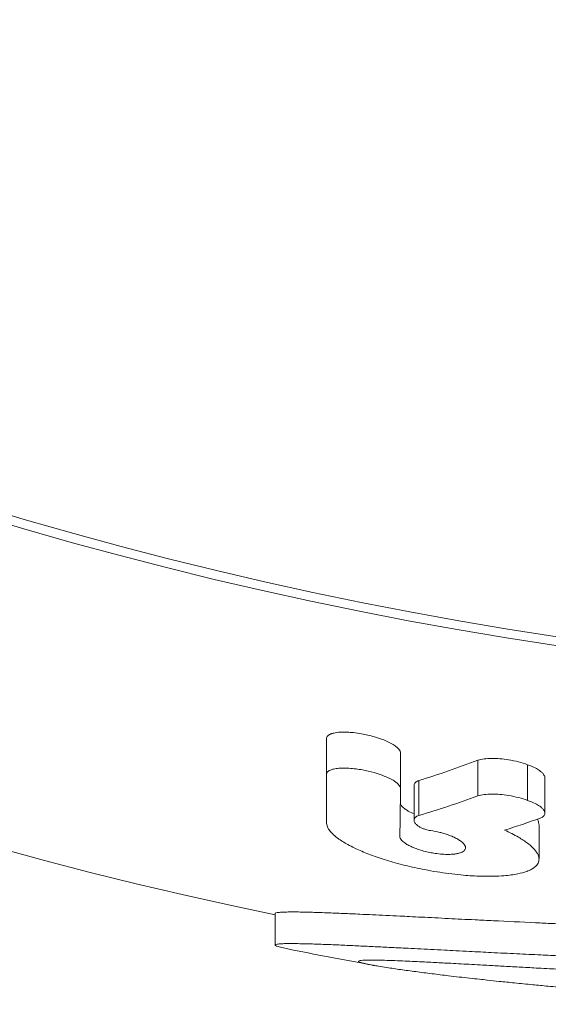
# Model space of a CAD drawing. Units: millimetres. Extents: x -5338 to 3638, y -5289 to 1768.
# Drawn here: x -165 to -158, y -3007 to -2994 of the extents above; entities that cross this region are included whole.
import ezdxf

# ---------------------------------------------------------------- set-up
doc = ezdxf.new("R2010")
doc.units = ezdxf.units.MM
doc.linetypes.add('K5LT_THIN', pattern=[0])
doc.linetypes.add('K5LT_THIN_INCLUDED_TO_HATCHING', pattern=[0])

# ---------------------------------------------------------------- blocks, each defined once
blk = doc.blocks.new('U42')
at = {"color": 7, "linetype": 'K5LT_THIN_INCLUDED_TO_HATCHING', "lineweight": 18}
for p, q in [((-160.829, -3003.24), (-160.829, -3003.703)), ((-159.87, -3003.426), (-159.87, -3003.888)), ((-158.866, -3003.52), (-158.866, -3003.983)), ((-158.222, -3003.579), (-158.222, -3004.041)), ((-160.829, -3003.703), (-160.829, -3004.327)), ((-157.999, -3003.748), (-157.999, -3004.207)), ((-159.694, -3003.846), (-159.694, -3004.298)), ((-158.075, -3004.804), (-158.075, -3004.361)), ((-161.494, -3005.507), (-161.494, -3005.916))]:
    blk.add_line(p, q, dxfattribs=at)
at = {"color": 7, "linetype": 'K5LT_THIN', "lineweight": 18}
blk.add_line((-159.632, -3003.784), (-159.632, -3004.238), dxfattribs=at)
at = {"color": 7, "linetype": 'K5LT_THIN_INCLUDED_TO_HATCHING', "lineweight": 18}
for centre, radius, start, end in [((-150, -2950), 56.701, 181.5159, 258.3043), ((-150, -2950), 52.619, 181.6335, 358.3665), ((-162.853, -2990.796), 14.303, 287.6336, 289.5748), ((-150, -2950), 57.101, 258.5359, 259.6896)]:
    blk.add_arc(centre, radius, start, end, dxfattribs=at)
at = {"color": 7, "linetype": 'K5LT_THIN', "lineweight": 18}
blk.add_arc((-150, -2950), 52.502, 181.6372, 358.3628, dxfattribs=at)
at = {"color": 7, "linetype": 'K5LT_THIN_INCLUDED_TO_HATCHING', "lineweight": 18}
for points, knots in [([(-159.87, -3003.426), (-159.87, -3003.411), (-159.881, -3003.387), (-159.911, -3003.356), (-159.937, -3003.336), (-159.967, -3003.317), (-159.998, -3003.299), (-160.043, -3003.276), (-160.112, -3003.247), (-160.226, -3003.21), (-160.353, -3003.18), (-160.473, -3003.163), (-160.545, -3003.157), (-160.62, -3003.156), (-160.679, -3003.158), (-160.729, -3003.167), (-160.751, -3003.173), (-160.765, -3003.177), (-160.778, -3003.182), (-160.79, -3003.188), (-160.802, -3003.195), (-160.815, -3003.206), (-160.826, -3003.221), (-160.829, -3003.233), (-160.829, -3003.24)], [0, 0, 0, 0, 1.849369, 2.730231, 3.69717, 4.418783, 5.251922, 6.149974, 7.732081, 9.960108, 13.392881, 15.404279, 17.139351, 17.775508, 20.005411, 20.913906, 21.343446, 21.742641, 22.085299, 22.455427, 22.9103, 23.419328, 24.187211, 25, 25, 25, 25]), ([(-158.866, -3003.52), (-158.842, -3003.513), (-158.785, -3003.501), (-158.688, -3003.495), (-158.581, -3003.5), (-158.463, -3003.514), (-158.341, -3003.54), (-158.26, -3003.565), (-158.222, -3003.579)], [0, 0, 0, 0, 1.264576, 2.684945, 4.096722, 5.552643, 7.329745, 9, 9, 9, 9]), ([(-159.87, -3003.888), (-159.87, -3003.873), (-159.881, -3003.85), (-159.911, -3003.819), (-159.938, -3003.799), (-159.968, -3003.78), (-160, -3003.762), (-160.047, -3003.74), (-160.117, -3003.711), (-160.225, -3003.676), (-160.34, -3003.65), (-160.449, -3003.632), (-160.532, -3003.624), (-160.606, -3003.622), (-160.661, -3003.624), (-160.704, -3003.628), (-160.734, -3003.634), (-160.759, -3003.64), (-160.782, -3003.648), (-160.803, -3003.659), (-160.823, -3003.677), (-160.829, -3003.692), (-160.829, -3003.703)], [0, 0, 0, 0, 1.700966, 2.516676, 3.416412, 4.09009, 4.870666, 5.71469, 7.20142, 9.256174, 12.061341, 13.58288, 15.291263, 16.646864, 17.792569, 18.546036, 19.342292, 19.754679, 20.376156, 21.210655, 21.702912, 23, 23, 23, 23]), ([(-158.222, -3003.579), (-158.188, -3003.591), (-158.131, -3003.615), (-158.074, -3003.649), (-158.045, -3003.673), (-158.029, -3003.688), (-158.015, -3003.704), (-158.003, -3003.725), (-157.999, -3003.74), (-157.999, -3003.748)], [0, 0, 0, 0, 2.982518, 5.130213, 6.191965, 6.87571, 7.58363, 8.689518, 10, 10, 10, 10]), ([(-159.632, -3003.784), (-159.651, -3003.79), (-159.675, -3003.803), (-159.691, -3003.826), (-159.694, -3003.84), (-159.694, -3003.846)], [0, 0, 0, 0, 2.699593, 4.424841, 6, 6, 6, 6]), ([(-158.866, -3003.983), (-158.842, -3003.975), (-158.785, -3003.964), (-158.688, -3003.959), (-158.58, -3003.963), (-158.463, -3003.978), (-158.34, -3004.003), (-158.259, -3004.028), (-158.222, -3004.041)], [0, 0, 0, 0, 1.270073, 2.699047, 4.05902, 5.589778, 7.358059, 9, 9, 9, 9]), ([(-159.872, -3004.087), (-159.867, -3004.098), (-159.851, -3004.121), (-159.814, -3004.152), (-159.762, -3004.184), (-159.721, -3004.203), (-159.694, -3004.214)], [0, 0, 0, 0, 1.683096, 3.491759, 4.839519, 7, 7, 7, 7]), ([(-158.222, -3004.041), (-158.188, -3004.054), (-158.131, -3004.077), (-158.074, -3004.111), (-158.044, -3004.134), (-158.028, -3004.149), (-158.017, -3004.162), (-158.006, -3004.179), (-158, -3004.194), (-157.999, -3004.204), (-157.999, -3004.207)], [0, 0, 0, 0, 3.288236, 5.653917, 6.821359, 7.572104, 8.383342, 9.161996, 10.46524, 11, 11, 11, 11]), ([(-159.632, -3004.238), (-159.651, -3004.243), (-159.675, -3004.256), (-159.691, -3004.278), (-159.694, -3004.291), (-159.694, -3004.298)], [0, 0, 0, 0, 2.703902, 4.429773, 6, 6, 6, 6]), ([(-157.999, -3004.207), (-157.999, -3004.217), (-158.006, -3004.238), (-158.031, -3004.259), (-158.053, -3004.27), (-158.061, -3004.273)], [0, 0, 0, 0, 2.288556, 4.811248, 6, 6, 6, 6]), ([(-160.829, -3004.327), (-160.829, -3004.345), (-160.823, -3004.374), (-160.799, -3004.418), (-160.765, -3004.462), (-160.717, -3004.506), (-160.641, -3004.563), (-160.554, -3004.615), (-160.415, -3004.684), (-160.29, -3004.736), (-160.124, -3004.795), (-159.974, -3004.841), (-159.772, -3004.894), (-159.59, -3004.934), (-159.348, -3004.977), (-159.109, -3005.008), (-158.912, -3005.022), (-158.723, -3005.027), (-158.546, -3005.023), (-158.359, -3004.998), (-158.243, -3004.967), (-158.174, -3004.936), (-158.127, -3004.905), (-158.097, -3004.874), (-158.081, -3004.843), (-158.076, -3004.821), (-158.075, -3004.808), (-158.075, -3004.804)], [0, 0, 0, 0, 1.013663, 1.497988, 2.283762, 3.319736, 3.790691, 5.334322, 6.291781, 7.919795, 8.741942, 10.533861, 11.557144, 13.493715, 14.711644, 17.030412, 18.872856, 19.25411, 21.477836, 23.159251, 24.402429, 25.244592, 25.910843, 26.723787, 27.291496, 27.782447, 28, 28, 28, 28]), ([(-159.694, -3004.298), (-159.694, -3004.309), (-159.688, -3004.326), (-159.671, -3004.348), (-159.656, -3004.362), (-159.634, -3004.379), (-159.609, -3004.393), (-159.577, -3004.407), (-159.538, -3004.421), (-159.502, -3004.429), (-159.481, -3004.432)], [0, 0, 0, 0, 2.371566, 3.401292, 4.419891, 5.429413, 6.909961, 7.646823, 9.071894, 11, 11, 11, 11]), ([(-158.075, -3004.361), (-158.075, -3004.35), (-158.079, -3004.325), (-158.089, -3004.3), (-158.096, -3004.286)], [0, 0, 0, 0, 2.210664, 5, 5, 5, 5]), ([(-159.878, -3004.508), (-159.878, -3004.515), (-159.875, -3004.531), (-159.856, -3004.56), (-159.822, -3004.59), (-159.773, -3004.62), (-159.718, -3004.647), (-159.649, -3004.674), (-159.572, -3004.698), (-159.495, -3004.716), (-159.413, -3004.73), (-159.332, -3004.739), (-159.261, -3004.742), (-159.208, -3004.74), (-159.165, -3004.737), (-159.121, -3004.729), (-159.084, -3004.718), (-159.059, -3004.705), (-159.04, -3004.69), (-159.029, -3004.674), (-159.027, -3004.662), (-159.027, -3004.655)], [0, 0, 0, 0, 0.926871, 2.060517, 3.615431, 4.715076, 6.077061, 7.514891, 9.053285, 10.56606, 11.798849, 13.490272, 15.000676, 15.725928, 16.631411, 17.651483, 18.743385, 19.604834, 20.255351, 21.176653, 22, 22, 22, 22]), ([(-159.027, -3004.655), (-159.027, -3004.65), (-159.029, -3004.636), (-159.039, -3004.617), (-159.06, -3004.592), (-159.089, -3004.568), (-159.136, -3004.539), (-159.188, -3004.513), (-159.248, -3004.49), (-159.305, -3004.471), (-159.382, -3004.45), (-159.441, -3004.438), (-159.481, -3004.432)], [0, 0, 0, 0, 0.758495, 1.971481, 2.600748, 4.154612, 5.32572, 6.834879, 8.209886, 9.461894, 10.574587, 13, 13, 13, 13]), ([(-158.075, -3004.804), (-158.075, -3004.795), (-158.077, -3004.777), (-158.087, -3004.747), (-158.112, -3004.701), (-158.157, -3004.65), (-158.236, -3004.584), (-158.348, -3004.511), (-158.456, -3004.456), (-158.52, -3004.427)], [0, 0, 0, 0, 0.695907, 1.454636, 2.35398, 4.145367, 5.309246, 7.390179, 10, 10, 10, 10]), ([(-153.022, -3005.797), (-153.317, -3005.793), (-153.835, -3005.783), (-154.487, -3005.764), (-154.932, -3005.75), (-155.232, -3005.741), (-155.491, -3005.732), (-155.786, -3005.723), (-156.166, -3005.709), (-156.612, -3005.692), (-157.051, -3005.673), (-157.414, -3005.658), (-157.685, -3005.646), (-157.908, -3005.637), (-158.232, -3005.622), (-158.569, -3005.605), (-158.885, -3005.59), (-159.078, -3005.581), (-159.251, -3005.572), (-159.425, -3005.563), (-159.593, -3005.555), (-159.744, -3005.547), (-159.897, -3005.54), (-160.058, -3005.532), (-160.233, -3005.524), (-160.38, -3005.517), (-160.505, -3005.511), (-160.614, -3005.507), (-160.722, -3005.502), (-160.831, -3005.498), (-160.937, -3005.494), (-161.038, -3005.491), (-161.129, -3005.489), (-161.214, -3005.487), (-161.293, -3005.487), (-161.365, -3005.488), (-161.428, -3005.491), (-161.475, -3005.496), (-161.492, -3005.502), (-161.494, -3005.506), (-161.494, -3005.507)], [0, 0, 0, 0, 3.500939, 6.157227, 7.773196, 8.85584, 9.780219, 10.908459, 12.461049, 14.415134, 16.366063, 17.898133, 18.965149, 19.805304, 20.758133, 23.115702, 24.168478, 24.965888, 25.727409, 26.547304, 27.362026, 28.093543, 28.705102, 29.592764, 30.469131, 31.329987, 31.908905, 32.493282, 33.122322, 33.77766, 34.469306, 35.155115, 35.835087, 36.508255, 37.20841, 37.975538, 38.821668, 39.723772, 40.689064, 41, 41, 41, 41]), ([(-153.022, -3006.215), (-153.257, -3006.209), (-153.704, -3006.198), (-154.341, -3006.182), (-154.893, -3006.167), (-155.37, -3006.153), (-155.791, -3006.139), (-156.187, -3006.124), (-156.584, -3006.108), (-156.967, -3006.092), (-157.303, -3006.078), (-157.574, -3006.066), (-157.815, -3006.055), (-158.074, -3006.043), (-158.372, -3006.029), (-158.679, -3006.014), (-158.942, -3006), (-159.144, -3005.99), (-159.371, -3005.979), (-159.59, -3005.968), (-159.821, -3005.956), (-160.005, -3005.947), (-160.205, -3005.937), (-160.412, -3005.927), (-160.624, -3005.917), (-160.827, -3005.909), (-161.005, -3005.902), (-161.144, -3005.899), (-161.253, -3005.897), (-161.343, -3005.897), (-161.419, -3005.899), (-161.472, -3005.904), (-161.492, -3005.91), (-161.494, -3005.915), (-161.494, -3005.916)], [0, 0, 0, 0, 2.468363, 4.620889, 6.482976, 8.054625, 9.456561, 10.787799, 12.187994, 13.64203, 14.869479, 15.780234, 16.553808, 17.447918, 18.596207, 19.846134, 20.905094, 21.589897, 22.174405, 23.566182, 24.235288, 25.005308, 25.851075, 26.795564, 27.756646, 28.821403, 29.855, 30.723447, 31.445793, 32.200232, 33.014403, 33.878096, 34.689117, 35, 35, 35, 35]), ([(-161.494, -3005.916), (-161.494, -3005.918), (-161.489, -3005.924), (-161.46, -3005.936), (-161.406, -3005.949), (-161.363, -3005.959), (-161.349, -3005.961)], [0, 0, 0, 0, 1.289727, 3.511839, 5.970348, 7, 7, 7, 7]), ([(-153.861, -3006.396), (-154.283, -3006.386), (-154.986, -3006.361), (-155.816, -3006.325), (-156.283, -3006.305), (-156.543, -3006.293), (-156.758, -3006.283), (-157.038, -3006.269), (-157.36, -3006.253), (-157.671, -3006.236), (-157.907, -3006.224), (-158.11, -3006.214), (-158.307, -3006.203), (-158.52, -3006.191), (-158.697, -3006.181), (-158.848, -3006.173), (-158.98, -3006.166), (-159.117, -3006.158), (-159.24, -3006.152), (-159.349, -3006.146), (-159.453, -3006.141), (-159.567, -3006.135), (-159.688, -3006.129), (-159.815, -3006.123), (-159.951, -3006.117), (-160.085, -3006.113), (-160.206, -3006.11), (-160.297, -3006.11), (-160.359, -3006.113), (-160.398, -3006.117), (-160.412, -3006.121), (-160.414, -3006.125), (-160.414, -3006.126)], [0, 0, 0, 0, 5.187852, 8.653721, 10.383011, 11.126466, 11.990877, 13.140535, 14.739956, 16.165423, 17.24667, 17.913674, 18.92159, 19.934484, 20.857863, 21.423067, 22.122046, 22.807284, 23.480451, 23.990152, 24.528108, 25.136791, 25.832151, 26.569399, 27.415882, 28.371822, 29.432404, 30.364033, 31.190197, 31.9349, 32.71401, 33, 33, 33, 33]), ([(-160.414, -3006.126), (-160.414, -3006.128), (-160.41, -3006.133), (-160.385, -3006.143), (-160.333, -3006.156), (-160.273, -3006.169), (-160.231, -3006.177), (-160.22, -3006.179)], [0, 0, 0, 0, 1.244443, 3.181911, 5.11821, 7.278241, 8, 8, 8, 8]), ([(-160.22, -3006.179), (-160.199, -3006.182), (-160.146, -3006.192), (-160.059, -3006.206), (-159.961, -3006.221), (-159.868, -3006.234), (-159.771, -3006.248), (-159.671, -3006.261), (-159.568, -3006.274), (-159.462, -3006.288), (-159.355, -3006.301), (-159.238, -3006.315), (-159.111, -3006.33), (-158.978, -3006.345), (-158.857, -3006.358), (-158.73, -3006.372), (-158.579, -3006.388), (-158.382, -3006.408), (-158.17, -3006.429), (-157.944, -3006.451), (-157.715, -3006.472), (-157.437, -3006.496), (-157.137, -3006.521), (-156.808, -3006.547), (-156.504, -3006.57), (-156.218, -3006.59), (-155.967, -3006.607), (-155.733, -3006.623), (-155.499, -3006.637), (-155.143, -3006.659), (-154.857, -3006.674), (-154.658, -3006.684)], [0, 0, 0, 0, 0.695384, 1.691462, 2.465822, 3.195937, 3.923886, 4.650196, 5.374867, 6.081706, 6.780529, 7.471336, 8.325696, 9.131584, 9.888999, 10.465927, 11.373041, 12.491897, 13.806036, 14.904993, 16.232873, 17.541169, 19.377955, 21.002769, 22.745599, 24.123159, 25.424896, 26.60084, 27.706426, 29.004583, 32, 32, 32, 32])]:
    blk.add_open_spline(points, degree=3, knots=knots, dxfattribs=at)
for points in [[(-159.632, -3003.784), (-159.376, -3003.704), (-159.119, -3003.617), (-158.866, -3003.52)], [(-159.87, -3003.888), (-159.872, -3004.109), (-159.875, -3004.316), (-159.878, -3004.508)], [(-159.632, -3004.238), (-159.376, -3004.16), (-159.119, -3004.076), (-158.866, -3003.983)]]:
    blk.add_open_spline(points, degree=3, dxfattribs=at)
blk = doc.blocks.new('U71')
at = {"color": 7, "linetype": 'K5LT_THIN_INCLUDED_TO_HATCHING', "lineweight": 18}
for p, q in [((-160.829, -3003.24), (-160.829, -3003.703)), ((-159.87, -3003.426), (-159.87, -3003.888)), ((-158.866, -3003.52), (-158.866, -3003.983)), ((-158.222, -3003.579), (-158.222, -3004.041)), ((-160.829, -3003.703), (-160.829, -3004.327)), ((-157.999, -3003.748), (-157.999, -3004.207)), ((-159.694, -3003.846), (-159.694, -3004.298)), ((-158.075, -3004.804), (-158.075, -3004.361)), ((-161.494, -3005.507), (-161.494, -3005.916))]:
    blk.add_line(p, q, dxfattribs=at)
at = {"color": 7, "linetype": 'K5LT_THIN', "lineweight": 18}
blk.add_line((-159.632, -3003.784), (-159.632, -3004.238), dxfattribs=at)
at = {"color": 7, "linetype": 'K5LT_THIN_INCLUDED_TO_HATCHING', "lineweight": 18}
for centre, radius, start, end in [((-150, -2950), 56.701, 181.5159, 258.3043), ((-150, -2950), 52.619, 181.6335, 358.3665), ((-162.853, -2990.796), 14.303, 287.6336, 289.5748), ((-150, -2950), 57.101, 258.5359, 259.6896)]:
    blk.add_arc(centre, radius, start, end, dxfattribs=at)
at = {"color": 7, "linetype": 'K5LT_THIN', "lineweight": 18}
blk.add_arc((-150, -2950), 52.502, 181.6372, 358.3628, dxfattribs=at)
at = {"color": 7, "linetype": 'K5LT_THIN_INCLUDED_TO_HATCHING', "lineweight": 18}
for points, knots in [([(-159.87, -3003.426), (-159.87, -3003.411), (-159.881, -3003.387), (-159.911, -3003.356), (-159.937, -3003.336), (-159.967, -3003.317), (-159.998, -3003.299), (-160.043, -3003.276), (-160.112, -3003.247), (-160.226, -3003.21), (-160.353, -3003.18), (-160.473, -3003.163), (-160.545, -3003.157), (-160.62, -3003.156), (-160.679, -3003.158), (-160.729, -3003.167), (-160.751, -3003.173), (-160.765, -3003.177), (-160.778, -3003.182), (-160.79, -3003.188), (-160.802, -3003.195), (-160.815, -3003.206), (-160.826, -3003.221), (-160.829, -3003.233), (-160.829, -3003.24)], [0, 0, 0, 0, 1.849369, 2.730231, 3.69717, 4.418783, 5.251922, 6.149974, 7.732081, 9.960108, 13.392881, 15.404279, 17.139351, 17.775508, 20.005411, 20.913906, 21.343446, 21.742641, 22.085299, 22.455427, 22.9103, 23.419328, 24.187211, 25, 25, 25, 25]), ([(-158.866, -3003.52), (-158.842, -3003.513), (-158.785, -3003.501), (-158.688, -3003.495), (-158.581, -3003.5), (-158.463, -3003.514), (-158.341, -3003.54), (-158.26, -3003.565), (-158.222, -3003.579)], [0, 0, 0, 0, 1.264576, 2.684945, 4.096722, 5.552643, 7.329745, 9, 9, 9, 9]), ([(-159.87, -3003.888), (-159.87, -3003.873), (-159.881, -3003.85), (-159.911, -3003.819), (-159.938, -3003.799), (-159.968, -3003.78), (-160, -3003.762), (-160.047, -3003.74), (-160.117, -3003.711), (-160.225, -3003.676), (-160.34, -3003.65), (-160.449, -3003.632), (-160.532, -3003.624), (-160.606, -3003.622), (-160.661, -3003.624), (-160.704, -3003.628), (-160.734, -3003.634), (-160.759, -3003.64), (-160.782, -3003.648), (-160.803, -3003.659), (-160.823, -3003.677), (-160.829, -3003.692), (-160.829, -3003.703)], [0, 0, 0, 0, 1.700966, 2.516676, 3.416412, 4.09009, 4.870666, 5.71469, 7.20142, 9.256174, 12.061341, 13.58288, 15.291263, 16.646864, 17.792569, 18.546036, 19.342292, 19.754679, 20.376156, 21.210655, 21.702912, 23, 23, 23, 23]), ([(-158.222, -3003.579), (-158.188, -3003.591), (-158.131, -3003.615), (-158.074, -3003.649), (-158.045, -3003.673), (-158.029, -3003.688), (-158.015, -3003.704), (-158.003, -3003.725), (-157.999, -3003.74), (-157.999, -3003.748)], [0, 0, 0, 0, 2.982518, 5.130213, 6.191965, 6.87571, 7.58363, 8.689518, 10, 10, 10, 10]), ([(-159.632, -3003.784), (-159.651, -3003.79), (-159.675, -3003.803), (-159.691, -3003.826), (-159.694, -3003.84), (-159.694, -3003.846)], [0, 0, 0, 0, 2.699593, 4.424841, 6, 6, 6, 6]), ([(-158.866, -3003.983), (-158.842, -3003.975), (-158.785, -3003.964), (-158.688, -3003.959), (-158.58, -3003.963), (-158.463, -3003.978), (-158.34, -3004.003), (-158.259, -3004.028), (-158.222, -3004.041)], [0, 0, 0, 0, 1.270073, 2.699047, 4.05902, 5.589778, 7.358059, 9, 9, 9, 9]), ([(-159.872, -3004.087), (-159.867, -3004.098), (-159.851, -3004.121), (-159.814, -3004.152), (-159.762, -3004.184), (-159.721, -3004.203), (-159.694, -3004.214)], [0, 0, 0, 0, 1.683096, 3.491759, 4.839519, 7, 7, 7, 7]), ([(-158.222, -3004.041), (-158.188, -3004.054), (-158.131, -3004.077), (-158.074, -3004.111), (-158.044, -3004.134), (-158.028, -3004.149), (-158.017, -3004.162), (-158.006, -3004.179), (-158, -3004.194), (-157.999, -3004.204), (-157.999, -3004.207)], [0, 0, 0, 0, 3.288236, 5.653917, 6.821359, 7.572104, 8.383342, 9.161996, 10.46524, 11, 11, 11, 11]), ([(-159.632, -3004.238), (-159.651, -3004.243), (-159.675, -3004.256), (-159.691, -3004.278), (-159.694, -3004.291), (-159.694, -3004.298)], [0, 0, 0, 0, 2.703902, 4.429773, 6, 6, 6, 6]), ([(-157.999, -3004.207), (-157.999, -3004.217), (-158.006, -3004.238), (-158.031, -3004.259), (-158.053, -3004.27), (-158.061, -3004.273)], [0, 0, 0, 0, 2.288556, 4.811248, 6, 6, 6, 6]), ([(-160.829, -3004.327), (-160.829, -3004.345), (-160.823, -3004.374), (-160.799, -3004.418), (-160.765, -3004.462), (-160.717, -3004.506), (-160.641, -3004.563), (-160.554, -3004.615), (-160.415, -3004.684), (-160.29, -3004.736), (-160.124, -3004.795), (-159.974, -3004.841), (-159.772, -3004.894), (-159.59, -3004.934), (-159.348, -3004.977), (-159.109, -3005.008), (-158.912, -3005.022), (-158.723, -3005.027), (-158.546, -3005.023), (-158.359, -3004.998), (-158.243, -3004.967), (-158.174, -3004.936), (-158.127, -3004.905), (-158.097, -3004.874), (-158.081, -3004.843), (-158.076, -3004.821), (-158.075, -3004.808), (-158.075, -3004.804)], [0, 0, 0, 0, 1.013663, 1.497988, 2.283762, 3.319736, 3.790691, 5.334322, 6.291781, 7.919795, 8.741942, 10.533861, 11.557144, 13.493715, 14.711644, 17.030412, 18.872856, 19.25411, 21.477836, 23.159251, 24.402429, 25.244592, 25.910843, 26.723787, 27.291496, 27.782447, 28, 28, 28, 28]), ([(-159.694, -3004.298), (-159.694, -3004.309), (-159.688, -3004.326), (-159.671, -3004.348), (-159.656, -3004.362), (-159.634, -3004.379), (-159.609, -3004.393), (-159.577, -3004.407), (-159.538, -3004.421), (-159.502, -3004.429), (-159.481, -3004.432)], [0, 0, 0, 0, 2.371566, 3.401292, 4.419891, 5.429413, 6.909961, 7.646823, 9.071894, 11, 11, 11, 11]), ([(-158.075, -3004.361), (-158.075, -3004.35), (-158.079, -3004.325), (-158.089, -3004.3), (-158.096, -3004.286)], [0, 0, 0, 0, 2.210664, 5, 5, 5, 5]), ([(-159.878, -3004.508), (-159.878, -3004.515), (-159.875, -3004.531), (-159.856, -3004.56), (-159.822, -3004.59), (-159.773, -3004.62), (-159.718, -3004.647), (-159.649, -3004.674), (-159.572, -3004.698), (-159.495, -3004.716), (-159.413, -3004.73), (-159.332, -3004.739), (-159.261, -3004.742), (-159.208, -3004.74), (-159.165, -3004.737), (-159.121, -3004.729), (-159.084, -3004.718), (-159.059, -3004.705), (-159.04, -3004.69), (-159.029, -3004.674), (-159.027, -3004.662), (-159.027, -3004.655)], [0, 0, 0, 0, 0.926871, 2.060517, 3.615431, 4.715076, 6.077061, 7.514891, 9.053285, 10.56606, 11.798849, 13.490272, 15.000676, 15.725928, 16.631411, 17.651483, 18.743385, 19.604834, 20.255351, 21.176653, 22, 22, 22, 22]), ([(-159.027, -3004.655), (-159.027, -3004.65), (-159.029, -3004.636), (-159.039, -3004.617), (-159.06, -3004.592), (-159.089, -3004.568), (-159.136, -3004.539), (-159.188, -3004.513), (-159.248, -3004.49), (-159.305, -3004.471), (-159.382, -3004.45), (-159.441, -3004.438), (-159.481, -3004.432)], [0, 0, 0, 0, 0.758495, 1.971481, 2.600748, 4.154612, 5.32572, 6.834879, 8.209886, 9.461894, 10.574587, 13, 13, 13, 13]), ([(-158.075, -3004.804), (-158.075, -3004.795), (-158.077, -3004.777), (-158.087, -3004.747), (-158.112, -3004.701), (-158.157, -3004.65), (-158.236, -3004.584), (-158.348, -3004.511), (-158.456, -3004.456), (-158.52, -3004.427)], [0, 0, 0, 0, 0.695907, 1.454636, 2.35398, 4.145367, 5.309246, 7.390179, 10, 10, 10, 10]), ([(-153.022, -3005.797), (-153.317, -3005.793), (-153.835, -3005.783), (-154.487, -3005.764), (-154.932, -3005.75), (-155.232, -3005.741), (-155.491, -3005.732), (-155.786, -3005.723), (-156.166, -3005.709), (-156.612, -3005.692), (-157.051, -3005.673), (-157.414, -3005.658), (-157.685, -3005.646), (-157.908, -3005.637), (-158.232, -3005.622), (-158.569, -3005.605), (-158.885, -3005.59), (-159.078, -3005.581), (-159.251, -3005.572), (-159.425, -3005.563), (-159.593, -3005.555), (-159.744, -3005.547), (-159.897, -3005.54), (-160.058, -3005.532), (-160.233, -3005.524), (-160.38, -3005.517), (-160.505, -3005.511), (-160.614, -3005.507), (-160.722, -3005.502), (-160.831, -3005.498), (-160.937, -3005.494), (-161.038, -3005.491), (-161.129, -3005.489), (-161.214, -3005.487), (-161.293, -3005.487), (-161.365, -3005.488), (-161.428, -3005.491), (-161.475, -3005.496), (-161.492, -3005.502), (-161.494, -3005.506), (-161.494, -3005.507)], [0, 0, 0, 0, 3.500939, 6.157227, 7.773196, 8.85584, 9.780219, 10.908459, 12.461049, 14.415134, 16.366063, 17.898133, 18.965149, 19.805304, 20.758133, 23.115702, 24.168478, 24.965888, 25.727409, 26.547304, 27.362026, 28.093543, 28.705102, 29.592764, 30.469131, 31.329987, 31.908905, 32.493282, 33.122322, 33.77766, 34.469306, 35.155115, 35.835087, 36.508255, 37.20841, 37.975538, 38.821668, 39.723772, 40.689064, 41, 41, 41, 41]), ([(-153.022, -3006.215), (-153.257, -3006.209), (-153.704, -3006.198), (-154.341, -3006.182), (-154.893, -3006.167), (-155.37, -3006.153), (-155.791, -3006.139), (-156.187, -3006.124), (-156.584, -3006.108), (-156.967, -3006.092), (-157.303, -3006.078), (-157.574, -3006.066), (-157.815, -3006.055), (-158.074, -3006.043), (-158.372, -3006.029), (-158.679, -3006.014), (-158.942, -3006), (-159.144, -3005.99), (-159.371, -3005.979), (-159.59, -3005.968), (-159.821, -3005.956), (-160.005, -3005.947), (-160.205, -3005.937), (-160.412, -3005.927), (-160.624, -3005.917), (-160.827, -3005.909), (-161.005, -3005.902), (-161.144, -3005.899), (-161.253, -3005.897), (-161.343, -3005.897), (-161.419, -3005.899), (-161.472, -3005.904), (-161.492, -3005.91), (-161.494, -3005.915), (-161.494, -3005.916)], [0, 0, 0, 0, 2.468363, 4.620889, 6.482976, 8.054625, 9.456561, 10.787799, 12.187994, 13.64203, 14.869479, 15.780234, 16.553808, 17.447918, 18.596207, 19.846134, 20.905094, 21.589897, 22.174405, 23.566182, 24.235288, 25.005308, 25.851075, 26.795564, 27.756646, 28.821403, 29.855, 30.723447, 31.445793, 32.200232, 33.014403, 33.878096, 34.689117, 35, 35, 35, 35]), ([(-161.494, -3005.916), (-161.494, -3005.918), (-161.489, -3005.924), (-161.46, -3005.936), (-161.406, -3005.949), (-161.363, -3005.959), (-161.349, -3005.961)], [0, 0, 0, 0, 1.289727, 3.511839, 5.970348, 7, 7, 7, 7]), ([(-153.861, -3006.396), (-154.283, -3006.386), (-154.986, -3006.361), (-155.816, -3006.325), (-156.283, -3006.305), (-156.543, -3006.293), (-156.758, -3006.283), (-157.038, -3006.269), (-157.36, -3006.253), (-157.671, -3006.236), (-157.907, -3006.224), (-158.11, -3006.214), (-158.307, -3006.203), (-158.52, -3006.191), (-158.697, -3006.181), (-158.848, -3006.173), (-158.98, -3006.166), (-159.117, -3006.158), (-159.24, -3006.152), (-159.349, -3006.146), (-159.453, -3006.141), (-159.567, -3006.135), (-159.688, -3006.129), (-159.815, -3006.123), (-159.951, -3006.117), (-160.085, -3006.113), (-160.206, -3006.11), (-160.297, -3006.11), (-160.359, -3006.113), (-160.398, -3006.117), (-160.412, -3006.121), (-160.414, -3006.125), (-160.414, -3006.126)], [0, 0, 0, 0, 5.187852, 8.653721, 10.383011, 11.126466, 11.990877, 13.140535, 14.739956, 16.165423, 17.24667, 17.913674, 18.92159, 19.934484, 20.857863, 21.423067, 22.122046, 22.807284, 23.480451, 23.990152, 24.528108, 25.136791, 25.832151, 26.569399, 27.415882, 28.371822, 29.432404, 30.364033, 31.190197, 31.9349, 32.71401, 33, 33, 33, 33]), ([(-160.414, -3006.126), (-160.414, -3006.128), (-160.41, -3006.133), (-160.385, -3006.143), (-160.333, -3006.156), (-160.273, -3006.169), (-160.231, -3006.177), (-160.22, -3006.179)], [0, 0, 0, 0, 1.244443, 3.181911, 5.11821, 7.278241, 8, 8, 8, 8]), ([(-160.22, -3006.179), (-160.199, -3006.182), (-160.146, -3006.192), (-160.059, -3006.206), (-159.961, -3006.221), (-159.868, -3006.234), (-159.771, -3006.248), (-159.671, -3006.261), (-159.568, -3006.274), (-159.462, -3006.288), (-159.355, -3006.301), (-159.238, -3006.315), (-159.111, -3006.33), (-158.978, -3006.345), (-158.857, -3006.358), (-158.73, -3006.372), (-158.579, -3006.388), (-158.382, -3006.408), (-158.17, -3006.429), (-157.944, -3006.451), (-157.715, -3006.472), (-157.437, -3006.496), (-157.137, -3006.521), (-156.808, -3006.547), (-156.504, -3006.57), (-156.218, -3006.59), (-155.967, -3006.607), (-155.733, -3006.623), (-155.499, -3006.637), (-155.143, -3006.659), (-154.857, -3006.674), (-154.658, -3006.684)], [0, 0, 0, 0, 0.695384, 1.691462, 2.465822, 3.195937, 3.923886, 4.650196, 5.374867, 6.081706, 6.780529, 7.471336, 8.325696, 9.131584, 9.888999, 10.465927, 11.373041, 12.491897, 13.806036, 14.904993, 16.232873, 17.541169, 19.377955, 21.002769, 22.745599, 24.123159, 25.424896, 26.60084, 27.706426, 29.004583, 32, 32, 32, 32])]:
    blk.add_open_spline(points, degree=3, knots=knots, dxfattribs=at)
for points in [[(-159.632, -3003.784), (-159.376, -3003.704), (-159.119, -3003.617), (-158.866, -3003.52)], [(-159.87, -3003.888), (-159.872, -3004.109), (-159.875, -3004.316), (-159.878, -3004.508)], [(-159.632, -3004.238), (-159.376, -3004.16), (-159.119, -3004.076), (-158.866, -3003.983)]]:
    blk.add_open_spline(points, degree=3, dxfattribs=at)
blk = doc.blocks.new('U0')
for name in ['U42', 'U71']:
    blk.add_blockref(name, (0, 0))

msp = doc.modelspace()

# ---------------------------------------------------------------- block references
msp.add_blockref('U0', (0, 0))

doc.saveas('drawing.dxf')
